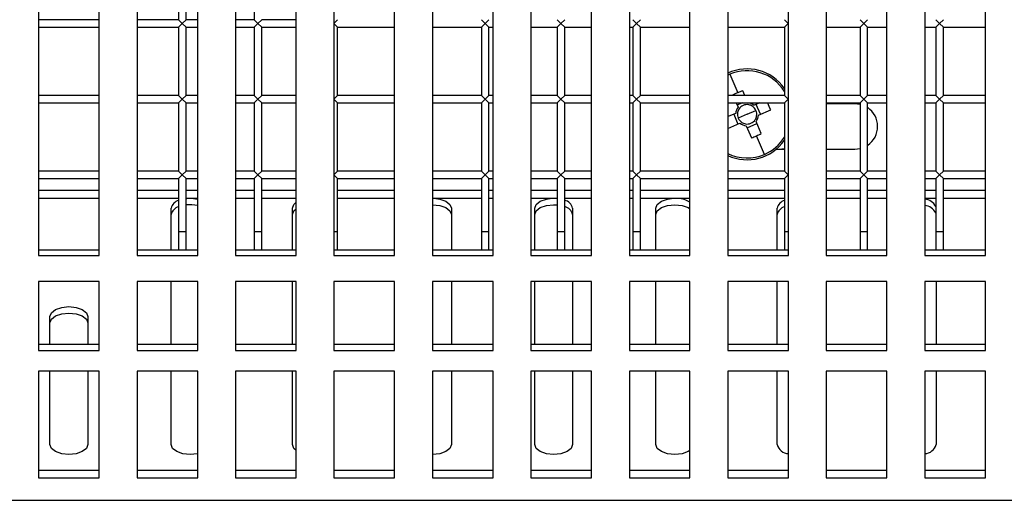
# Model space of a CAD drawing. Units: millimetres. Extents: x -1723 to 1689, y -875 to 1568.
# Drawn here: x -131 to -1, y -59 to 4 of the extents above; entities that cross this region are included whole.
import ezdxf

# ---------------------------------------------------------------- set-up
doc = ezdxf.new("R2010")
doc.units = ezdxf.units.MM

msp = doc.modelspace()

# ---------------------------------------------------------------- linework, layer by layer
at = {"color": 7, "linetype": 'Continuous', "lineweight": 25}
for p, q in [((-128.19, 174.18), (-128.19, -27.15)), ((-120.19, -27.15), (-120.19, 174.18)), ((-115.19, 174.18), (-115.19, -27.15)), ((-107.19, -27.15), (-107.19, 174.18)), ((-102.19, 174.18), (-102.19, -27.15)), ((-94.19, -27.15), (-94.19, 174.18)), ((-89.19, 174.18), (-89.19, -27.15)), ((-81.19, -27.15), (-81.19, 174.18)), ((-76.19, 174.18), (-76.19, -27.15)), ((-68.19, -27.15), (-68.19, 174.18)), ((-63.19, 174.18), (-63.19, -27.15)), ((-55.19, -27.15), (-55.19, 174.18)), ((-50.19, 174.18), (-50.19, -27.15)), ((-42.19, -27.15), (-42.19, 174.18)), ((-37.19, 174.18), (-37.19, -27.15)), ((-29.19, -27.15), (-29.19, 174.18)), ((-24.19, 174.18), (-24.19, -27.15)), ((-16.19, -27.15), (-16.19, 174.18)), ((-11.19, 174.18), (-11.19, -27.15)), ((-3.19, -27.15), (-3.19, 174.18)), ((-109.73, 13.01), (-109.73, 4.01)), ((-108.73, 4.01), (-108.73, 13.01)), ((-99.73, 13.01), (-99.73, 4.01)), ((-120.19, 4.01), (-128.19, 4.01)), ((-109.73, 4.01), (-115.19, 4.01)), ((-109.73, 4.01), (-109.23, 3.51)), ((-109.23, 3.51), (-108.73, 4.01)), ((-107.19, 4.01), (-108.73, 4.01)), ((-99.73, 4.01), (-102.19, 4.01)), ((-99.73, 4.01), (-99.23, 3.51)), ((-99.23, 3.51), (-98.73, 4.01)), ((-94.19, 4.01), (-98.73, 4.01)), ((-89.23, 3.51), (-88.73, 4.01)), ((-69.73, 4.01), (-69.23, 3.51)), ((-69.23, 3.51), (-68.73, 4.01)), ((-59.73, 4.01), (-59.23, 3.51)), ((-59.23, 3.51), (-58.73, 4.01)), ((-49.73, 4.01), (-49.23, 3.51)), ((-49.23, 3.51), (-48.73, 4.01)), ((-29.73, 4.01), (-29.23, 3.51)), ((-19.73, 4.01), (-19.23, 3.51)), ((-19.23, 3.51), (-18.73, 4.01)), ((-9.73, 4.01), (-9.23, 3.51)), ((-9.23, 3.51), (-8.73, 4.01)), ((-128.19, 3.01), (-120.19, 3.01)), ((-115.19, 3.01), (-109.73, 3.01)), ((-109.23, 3.51), (-109.73, 3.01)), ((-109.73, 3.01), (-109.73, -5.99)), ((-108.73, 3.01), (-109.23, 3.51)), ((-108.73, -5.99), (-108.73, 3.01)), ((-108.73, 3.01), (-107.19, 3.01)), ((-102.19, 3.01), (-99.73, 3.01)), ((-99.23, 3.51), (-99.73, 3.01)), ((-99.73, 3.01), (-99.73, -5.99)), ((-98.73, 3.01), (-99.23, 3.51)), ((-98.73, 3.01), (-94.19, 3.01)), ((-98.73, -5.99), (-98.73, 3.01)), ((-88.73, 3.01), (-89.23, 3.51)), ((-88.73, 3.01), (-81.19, 3.01)), ((-88.73, -5.99), (-88.73, 3.01)), ((-76.19, 3.01), (-69.73, 3.01)), ((-69.23, 3.51), (-69.73, 3.01)), ((-69.73, 3.01), (-69.73, -5.99)), ((-68.73, 3.01), (-69.23, 3.51)), ((-68.73, -5.99), (-68.73, 3.01)), ((-68.73, 3.01), (-68.19, 3.01)), ((-63.19, 3.01), (-59.73, 3.01)), ((-59.23, 3.51), (-59.73, 3.01)), ((-59.73, 3.01), (-59.73, -5.99)), ((-58.73, 3.01), (-59.23, 3.51)), ((-58.73, -5.99), (-58.73, 3.01)), ((-58.73, 3.01), (-55.19, 3.01)), ((-50.19, 3.01), (-49.73, 3.01)), ((-49.23, 3.51), (-49.73, 3.01)), ((-49.73, 3.01), (-49.73, -5.99)), ((-48.73, 3.01), (-49.23, 3.51)), ((-48.73, 3.01), (-42.19, 3.01)), ((-48.73, -5.99), (-48.73, 3.01)), ((-37.19, 3.01), (-29.73, 3.01)), ((-29.23, 3.51), (-29.73, 3.01)), ((-29.73, 3.01), (-29.73, -5.99)), ((-24.19, 3.01), (-19.73, 3.01)), ((-19.23, 3.51), (-19.73, 3.01)), ((-19.73, 3.01), (-19.73, -5.99)), ((-18.73, 3.01), (-19.23, 3.51)), ((-18.73, 3.01), (-16.19, 3.01)), ((-18.73, -5.99), (-18.73, 3.01)), ((-11.19, 3.01), (-9.73, 3.01)), ((-9.23, 3.51), (-9.73, 3.01)), ((-9.73, 3.01), (-9.73, -5.99)), ((-8.73, 3.01), (-9.23, 3.51)), ((-8.73, -5.99), (-8.73, 3.01)), ((-8.73, 3.01), (-3.19, 3.01)), ((-36.94, -3.19), (-35.88, -5.64)), ((-120.19, -5.99), (-128.19, -5.99)), ((-109.73, -5.99), (-115.19, -5.99)), ((-109.73, -5.99), (-109.23, -6.49)), ((-109.23, -6.49), (-109.73, -6.99)), ((-109.23, -6.49), (-108.73, -5.99)), ((-108.73, -6.99), (-109.23, -6.49)), ((-107.19, -5.99), (-108.73, -5.99)), ((-99.73, -5.99), (-102.19, -5.99)), ((-99.73, -5.99), (-99.23, -6.49)), ((-99.23, -6.49), (-99.73, -6.99)), ((-99.23, -6.49), (-98.73, -5.99)), ((-98.73, -6.99), (-99.23, -6.49)), ((-94.19, -5.99), (-98.73, -5.99)), ((-89.23, -6.49), (-88.73, -5.99)), ((-88.73, -6.99), (-89.23, -6.49)), ((-81.19, -5.99), (-88.73, -5.99)), ((-69.73, -5.99), (-76.19, -5.99)), ((-69.73, -5.99), (-69.23, -6.49)), ((-69.23, -6.49), (-69.73, -6.99)), ((-69.23, -6.49), (-68.73, -5.99)), ((-68.73, -6.99), (-69.23, -6.49)), ((-68.19, -5.99), (-68.73, -5.99)), ((-59.73, -5.99), (-63.19, -5.99)), ((-59.73, -5.99), (-59.23, -6.49)), ((-59.23, -6.49), (-59.73, -6.99)), ((-59.23, -6.49), (-58.73, -5.99)), ((-58.73, -6.99), (-59.23, -6.49)), ((-55.19, -5.99), (-58.73, -5.99)), ((-49.73, -5.99), (-50.19, -5.99)), ((-49.73, -5.99), (-49.23, -6.49)), ((-49.23, -6.49), (-49.73, -6.99)), ((-49.23, -6.49), (-48.73, -5.99)), ((-48.73, -6.99), (-49.23, -6.49)), ((-42.19, -5.99), (-48.73, -5.99)), ((-29.73, -5.99), (-37.19, -5.99)), ((-34.96, -5.99), (-35.23, -5.37)), ((-29.73, -5.99), (-29.23, -6.49)), ((-29.23, -6.49), (-29.73, -6.99)), ((-19.73, -5.99), (-24.19, -5.99)), ((-19.73, -5.99), (-19.23, -6.49)), ((-19.23, -6.49), (-19.73, -6.99)), ((-19.23, -6.49), (-18.73, -5.99)), ((-18.73, -6.99), (-19.23, -6.49)), ((-16.19, -5.99), (-18.73, -5.99)), ((-9.73, -5.99), (-11.19, -5.99)), ((-9.73, -5.99), (-9.23, -6.49)), ((-9.23, -6.49), (-9.73, -6.99)), ((-9.23, -6.49), (-8.73, -5.99)), ((-8.73, -6.99), (-9.23, -6.49)), ((-3.19, -5.99), (-8.73, -5.99)), ((-128.19, -6.99), (-120.19, -6.99)), ((-115.19, -6.99), (-109.73, -6.99)), ((-109.73, -6.99), (-109.73, -15.99)), ((-108.73, -6.99), (-107.19, -6.99)), ((-108.73, -15.99), (-108.73, -6.99)), ((-102.19, -6.99), (-99.73, -6.99)), ((-99.73, -6.99), (-99.73, -15.99)), ((-98.73, -6.99), (-94.19, -6.99)), ((-98.73, -15.99), (-98.73, -6.99)), ((-88.73, -6.99), (-81.19, -6.99)), ((-88.73, -15.99), (-88.73, -6.99)), ((-76.19, -6.99), (-69.73, -6.99)), ((-69.73, -6.99), (-69.73, -15.99)), ((-68.73, -6.99), (-68.19, -6.99)), ((-68.73, -15.99), (-68.73, -6.99)), ((-63.19, -6.99), (-59.73, -6.99)), ((-59.73, -6.99), (-59.73, -15.99)), ((-58.73, -15.99), (-58.73, -6.99)), ((-58.73, -6.99), (-55.19, -6.99)), ((-50.19, -6.99), (-49.73, -6.99)), ((-49.73, -6.99), (-49.73, -15.99)), ((-48.73, -15.99), (-48.73, -6.99)), ((-48.73, -6.99), (-42.19, -6.99)), ((-37.19, -6.99), (-29.73, -6.99)), ((-36.07, -6.99), (-35.83, -7.54)), ((-35.28, -6.99), (-35.95, -7.28)), ((-32.97, -6.99), (-33.7, -7.3)), ((-32.88, -8.49), (-33.44, -7.19)), ((-29.73, -6.99), (-29.73, -15.99)), ((-24.19, -6.99), (-19.73, -6.99)), ((-20.41, -7.09), (-24.19, -7.09)), ((-19.73, -7.17), (-20.41, -7.09)), ((-19.73, -6.99), (-19.73, -15.99)), ((-18.73, -15.99), (-18.73, -6.99)), ((-18.73, -6.99), (-16.19, -6.99)), ((-11.19, -6.99), (-9.73, -6.99)), ((-9.73, -6.99), (-9.73, -15.99)), ((-8.73, -15.99), (-8.73, -6.99)), ((-8.73, -6.99), (-3.19, -6.99)), ((-36.16, -8.36), (-37.13, -8.79)), ((-36.42, -8.48), (-35.86, -9.78)), ((-34.65, -8.49), (-35.83, -8.99)), ((-34.65, -8.49), (-33.48, -7.98)), ((-33.14, -8.61), (-31.53, -7.91)), ((-37.21, -10.36), (-35.6, -9.67)), ((-34.77, -10), (-34.08, -11.61)), ((-34.66, -10.26), (-33.35, -9.7)), ((-32.77, -11.04), (-33.47, -9.43)), ((-32.36, -13.78), (-33.42, -11.33)), ((-30.81, -13.09), (-29.73, -13.09)), ((-30.41, -13.09), (-29.73, -13.01)), ((-24.19, -13.09), (-20.41, -13.09)), ((-20.41, -13.09), (-19.73, -13.01)), ((-120.19, -15.99), (-128.19, -15.99)), ((-109.73, -15.99), (-115.19, -15.99)), ((-109.73, -15.99), (-109.23, -16.49)), ((-109.23, -16.49), (-109.73, -16.99)), ((-109.23, -16.49), (-108.73, -15.99)), ((-108.73, -16.99), (-109.23, -16.49)), ((-107.19, -15.99), (-108.73, -15.99)), ((-99.73, -15.99), (-102.19, -15.99)), ((-99.73, -15.99), (-99.23, -16.49)), ((-99.23, -16.49), (-99.73, -16.99)), ((-99.23, -16.49), (-98.73, -15.99)), ((-98.73, -16.99), (-99.23, -16.49)), ((-94.19, -15.99), (-98.73, -15.99)), ((-89.23, -16.49), (-88.73, -15.99)), ((-88.73, -16.99), (-89.23, -16.49)), ((-81.19, -15.99), (-88.73, -15.99)), ((-69.73, -15.99), (-76.19, -15.99)), ((-69.73, -15.99), (-69.23, -16.49)), ((-69.23, -16.49), (-69.73, -16.99)), ((-69.23, -16.49), (-68.73, -15.99)), ((-68.73, -16.99), (-69.23, -16.49)), ((-68.19, -15.99), (-68.73, -15.99)), ((-59.73, -15.99), (-63.19, -15.99)), ((-59.73, -15.99), (-59.23, -16.49)), ((-59.23, -16.49), (-59.73, -16.99)), ((-59.23, -16.49), (-58.73, -15.99)), ((-58.73, -16.99), (-59.23, -16.49)), ((-55.19, -15.99), (-58.73, -15.99)), ((-49.73, -15.99), (-50.19, -15.99)), ((-49.73, -15.99), (-49.23, -16.49)), ((-49.23, -16.49), (-49.73, -16.99)), ((-49.23, -16.49), (-48.73, -15.99)), ((-48.73, -16.99), (-49.23, -16.49)), ((-42.19, -15.99), (-48.73, -15.99)), ((-29.73, -15.99), (-37.19, -15.99)), ((-29.73, -15.99), (-29.23, -16.49)), ((-29.23, -16.49), (-29.73, -16.99)), ((-19.73, -15.99), (-24.19, -15.99)), ((-19.73, -15.99), (-19.23, -16.49)), ((-19.23, -16.49), (-19.73, -16.99)), ((-19.23, -16.49), (-18.73, -15.99)), ((-18.73, -16.99), (-19.23, -16.49)), ((-16.19, -15.99), (-18.73, -15.99)), ((-9.73, -15.99), (-11.19, -15.99)), ((-9.73, -15.99), (-9.23, -16.49)), ((-9.23, -16.49), (-9.73, -16.99)), ((-9.23, -16.49), (-8.73, -15.99)), ((-8.73, -16.99), (-9.23, -16.49)), ((-3.19, -15.99), (-8.73, -15.99)), ((-128.19, -16.99), (-120.19, -16.99)), ((-115.19, -16.99), (-109.73, -16.99)), ((-109.73, -16.99), (-109.73, -23.99)), ((-108.73, -23.99), (-108.73, -16.99)), ((-108.73, -16.99), (-107.19, -16.99)), ((-102.19, -16.99), (-99.73, -16.99)), ((-99.73, -16.99), (-99.73, -23.99)), ((-98.73, -16.99), (-94.19, -16.99)), ((-98.73, -23.99), (-98.73, -16.99)), ((-88.73, -23.99), (-88.73, -16.99)), ((-88.73, -16.99), (-81.19, -16.99)), ((-76.19, -16.99), (-69.73, -16.99)), ((-69.73, -16.99), (-69.73, -23.99)), ((-68.73, -23.99), (-68.73, -16.99)), ((-68.73, -16.99), (-68.19, -16.99)), ((-63.19, -16.99), (-59.73, -16.99)), ((-59.73, -16.99), (-59.73, -23.99)), ((-58.73, -16.99), (-55.19, -16.99)), ((-58.73, -23.99), (-58.73, -16.99)), ((-50.19, -16.99), (-49.73, -16.99)), ((-49.73, -16.99), (-49.73, -23.99)), ((-48.73, -16.99), (-42.19, -16.99)), ((-48.73, -23.99), (-48.73, -16.99)), ((-37.19, -16.99), (-29.73, -16.99)), ((-29.73, -16.99), (-29.73, -23.99)), ((-24.19, -16.99), (-19.73, -16.99)), ((-19.73, -16.99), (-19.73, -23.99)), ((-18.73, -16.99), (-16.19, -16.99)), ((-18.73, -23.99), (-18.73, -16.99)), ((-11.19, -16.99), (-9.73, -16.99)), ((-9.73, -16.99), (-9.73, -23.99)), ((-8.73, -16.99), (-3.19, -16.99)), ((-8.73, -23.99), (-8.73, -16.99)), ((-120.19, -19.6), (-128.19, -19.6)), ((-109.73, -19.6), (-115.19, -19.6)), ((-107.19, -19.6), (-108.73, -19.6)), ((-108.73, -19.61), (-108.64, -19.6)), ((-99.73, -19.6), (-102.19, -19.6)), ((-94.19, -19.6), (-98.73, -19.6)), ((-81.19, -19.6), (-88.73, -19.6)), ((-69.73, -19.6), (-76.19, -19.6)), ((-68.19, -19.6), (-68.73, -19.6)), ((-59.73, -19.6), (-63.19, -19.6)), ((-55.19, -19.6), (-58.73, -19.6)), ((-49.73, -19.6), (-50.19, -19.6)), ((-42.19, -19.6), (-48.73, -19.6)), ((-29.73, -19.6), (-37.19, -19.6)), ((-19.73, -19.6), (-24.19, -19.6)), ((-16.19, -19.6), (-18.73, -19.6)), ((-9.73, -19.6), (-11.19, -19.6)), ((-3.19, -19.6), (-8.73, -19.6)), ((-110.69, -26.4), (-110.69, -20.89)), ((-94.69, -26.4), (-94.69, -20.89)), ((-73.69, -20.89), (-73.69, -26.4)), ((-62.69, -26.4), (-62.69, -20.89)), ((-57.69, -20.89), (-57.69, -26.4)), ((-46.69, -26.4), (-46.69, -20.89)), ((-30.69, -26.4), (-30.69, -20.89)), ((-109.73, -23.99), (-109.73, -26.4)), ((-108.73, -26.4), (-108.73, -23.99)), ((-99.73, -23.99), (-99.73, -26.4)), ((-98.73, -26.4), (-98.73, -23.99)), ((-88.73, -26.4), (-88.73, -23.99)), ((-69.73, -23.99), (-69.73, -26.4)), ((-68.73, -26.4), (-68.73, -23.99)), ((-59.73, -23.99), (-59.73, -26.4)), ((-58.73, -26.4), (-58.73, -23.99)), ((-49.73, -23.99), (-49.73, -26.4)), ((-48.73, -26.4), (-48.73, -23.99)), ((-29.73, -23.99), (-29.73, -26.4)), ((-19.73, -23.99), (-19.73, -26.4)), ((-18.73, -26.4), (-18.73, -23.99)), ((-9.73, -23.99), (-9.73, -26.4)), ((-8.73, -26.4), (-8.73, -23.99)), ((-128.19, -26.4), (-120.19, -26.4)), ((-128.19, -27.15), (-120.19, -27.15)), ((-115.19, -26.4), (-107.19, -26.4)), ((-115.19, -27.15), (-107.19, -27.15)), ((-102.19, -26.4), (-94.19, -26.4)), ((-102.19, -27.15), (-94.19, -27.15)), ((-89.19, -26.4), (-81.19, -26.4)), ((-89.19, -27.15), (-81.19, -27.15)), ((-76.19, -26.4), (-68.19, -26.4)), ((-76.19, -27.15), (-68.19, -27.15)), ((-63.19, -26.4), (-55.19, -26.4)), ((-63.19, -27.15), (-55.19, -27.15)), ((-50.19, -26.4), (-42.19, -26.4)), ((-50.19, -27.15), (-42.19, -27.15)), ((-37.19, -26.4), (-29.19, -26.4)), ((-37.19, -27.15), (-29.19, -27.15)), ((-24.19, -26.4), (-16.19, -26.4)), ((-24.19, -27.15), (-16.19, -27.15)), ((-11.19, -26.4), (-3.19, -26.4)), ((-11.19, -27.15), (-3.19, -27.15)), ((-120.19, -30.57), (-128.19, -30.57)), ((-128.19, -30.57), (-128.19, -39.71)), ((-120.19, -39.71), (-120.19, -30.57)), ((-107.19, -30.57), (-115.19, -30.57)), ((-115.19, -30.57), (-115.19, -39.71)), ((-110.69, -38.85), (-110.69, -30.57)), ((-107.19, -39.71), (-107.19, -30.57)), ((-94.19, -30.57), (-102.19, -30.57)), ((-102.19, -30.57), (-102.19, -39.71)), ((-94.69, -38.85), (-94.69, -30.57)), ((-94.19, -39.71), (-94.19, -30.57)), ((-81.19, -30.57), (-89.19, -30.57)), ((-89.19, -30.57), (-89.19, -39.71)), ((-81.19, -39.71), (-81.19, -30.57)), ((-68.19, -30.57), (-76.19, -30.57)), ((-76.19, -30.57), (-76.19, -39.71)), ((-73.69, -30.57), (-73.69, -38.85)), ((-68.19, -39.71), (-68.19, -30.57)), ((-55.19, -30.57), (-63.19, -30.57)), ((-63.19, -30.57), (-63.19, -39.71)), ((-62.69, -38.85), (-62.69, -30.57)), ((-57.69, -30.57), (-57.69, -38.85)), ((-55.19, -39.71), (-55.19, -30.57)), ((-42.19, -30.57), (-50.19, -30.57)), ((-50.19, -30.57), (-50.19, -39.71)), ((-46.69, -38.85), (-46.69, -30.57)), ((-42.19, -39.71), (-42.19, -30.57)), ((-29.19, -30.57), (-37.19, -30.57)), ((-37.19, -30.57), (-37.19, -39.71)), ((-30.69, -38.85), (-30.69, -30.57)), ((-29.19, -39.71), (-29.19, -30.57)), ((-16.19, -30.57), (-24.19, -30.57)), ((-24.19, -30.57), (-24.19, -39.71)), ((-16.19, -39.71), (-16.19, -30.57)), ((-3.19, -30.57), (-11.19, -30.57)), ((-11.19, -30.57), (-11.19, -39.71)), ((-9.69, -30.57), (-9.69, -38.85)), ((-3.19, -39.71), (-3.19, -30.57)), ((-126.69, -38.85), (-126.69, -35.2)), ((-121.69, -35.2), (-121.69, -38.85)), ((-128.19, -38.85), (-120.19, -38.85)), ((-115.19, -38.85), (-107.19, -38.85)), ((-102.19, -38.85), (-94.19, -38.85)), ((-89.19, -38.85), (-81.19, -38.85)), ((-76.19, -38.85), (-68.19, -38.85)), ((-63.19, -38.85), (-55.19, -38.85)), ((-50.19, -38.85), (-42.19, -38.85)), ((-37.19, -38.85), (-29.19, -38.85)), ((-24.19, -38.85), (-16.19, -38.85)), ((-11.19, -38.85), (-3.19, -38.85)), ((-128.19, -39.71), (-120.19, -39.71)), ((-115.19, -39.71), (-107.19, -39.71)), ((-102.19, -39.71), (-94.19, -39.71)), ((-89.19, -39.71), (-81.19, -39.71)), ((-76.19, -39.71), (-68.19, -39.71)), ((-63.19, -39.71), (-55.19, -39.71)), ((-50.19, -39.71), (-42.19, -39.71)), ((-37.19, -39.71), (-29.19, -39.71)), ((-24.19, -39.71), (-16.19, -39.71)), ((-11.19, -39.71), (-3.19, -39.71)), ((-120.19, -42.41), (-128.19, -42.41)), ((-128.19, -42.41), (-128.19, -56.5)), ((-126.69, -52.12), (-126.69, -42.41)), ((-121.69, -42.41), (-121.69, -52.12)), ((-120.19, -56.5), (-120.19, -42.41)), ((-107.19, -42.41), (-115.19, -42.41)), ((-115.19, -42.41), (-115.19, -56.5)), ((-110.69, -52.12), (-110.69, -42.41)), ((-107.19, -56.5), (-107.19, -42.41)), ((-94.19, -42.41), (-102.19, -42.41)), ((-102.19, -42.41), (-102.19, -56.5)), ((-94.69, -52.12), (-94.69, -42.41)), ((-94.19, -56.5), (-94.19, -42.41)), ((-81.19, -42.41), (-89.19, -42.41)), ((-89.19, -42.41), (-89.19, -56.5)), ((-81.19, -56.5), (-81.19, -42.41)), ((-68.19, -42.41), (-76.19, -42.41)), ((-76.19, -42.41), (-76.19, -56.5)), ((-73.69, -42.41), (-73.69, -52.12)), ((-68.19, -56.5), (-68.19, -42.41)), ((-55.19, -42.41), (-63.19, -42.41)), ((-63.19, -42.41), (-63.19, -56.5)), ((-62.69, -52.12), (-62.69, -42.41)), ((-57.69, -42.41), (-57.69, -52.12)), ((-55.19, -56.5), (-55.19, -42.41)), ((-42.19, -42.41), (-50.19, -42.41)), ((-50.19, -42.41), (-50.19, -56.5)), ((-46.69, -52.12), (-46.69, -42.41)), ((-42.19, -56.5), (-42.19, -42.41)), ((-29.19, -42.41), (-37.19, -42.41)), ((-37.19, -42.41), (-37.19, -56.5)), ((-30.69, -52.12), (-30.69, -42.41)), ((-29.19, -56.5), (-29.19, -42.41)), ((-16.19, -42.41), (-24.19, -42.41)), ((-24.19, -42.41), (-24.19, -56.5)), ((-16.19, -56.5), (-16.19, -42.41)), ((-3.19, -42.41), (-11.19, -42.41)), ((-11.19, -42.41), (-11.19, -56.5)), ((-9.69, -42.41), (-9.69, -52.12)), ((-3.19, -56.5), (-3.19, -42.41)), ((-128.19, -55.52), (-120.19, -55.52)), ((-115.19, -55.52), (-107.19, -55.52)), ((-102.19, -55.52), (-94.19, -55.52)), ((-89.19, -55.52), (-81.19, -55.52)), ((-76.19, -55.52), (-68.19, -55.52)), ((-63.19, -55.52), (-55.19, -55.52)), ((-50.19, -55.52), (-42.19, -55.52)), ((-37.19, -55.52), (-29.19, -55.52)), ((-24.19, -55.52), (-16.19, -55.52)), ((-11.19, -55.52), (-3.19, -55.52)), ((-128.19, -56.5), (-120.19, -56.5)), ((-115.19, -56.5), (-107.19, -56.5)), ((-102.19, -56.5), (-94.19, -56.5)), ((-89.19, -56.5), (-81.19, -56.5)), ((-76.19, -56.5), (-68.19, -56.5)), ((-63.19, -56.5), (-55.19, -56.5)), ((-50.19, -56.5), (-42.19, -56.5)), ((-37.19, -56.5), (-29.19, -56.5)), ((-24.19, -56.5), (-16.19, -56.5)), ((-11.19, -56.5), (-3.19, -56.5)), ((563.31, -59.49), (-395.69, -59.49))]:
    msp.add_line(p, q, dxfattribs=at)
at = {"color": 8, "linetype": 'Continuous', "lineweight": 25}
for p, q in [((-36.94, -3.19), (-37.19, -3.3)), ((-120.19, -18.55), (-128.19, -18.55)), ((-109.73, -18.55), (-115.19, -18.55)), ((-107.19, -18.55), (-108.73, -18.55)), ((-99.73, -18.55), (-102.19, -18.55)), ((-94.19, -18.55), (-98.73, -18.55)), ((-81.19, -18.55), (-88.73, -18.55)), ((-69.73, -18.55), (-76.19, -18.55)), ((-68.19, -18.55), (-68.73, -18.55)), ((-59.73, -18.55), (-63.19, -18.55)), ((-55.19, -18.55), (-58.73, -18.55)), ((-49.73, -18.55), (-50.19, -18.55)), ((-42.19, -18.55), (-48.73, -18.55)), ((-29.73, -18.55), (-37.19, -18.55)), ((-19.73, -18.55), (-24.19, -18.55)), ((-16.19, -18.55), (-18.73, -18.55)), ((-9.73, -18.55), (-11.19, -18.55)), ((-3.19, -18.55), (-8.73, -18.55)), ((-109.73, -23.99), (-108.73, -23.99)), ((-99.73, -23.99), (-98.73, -23.99)), ((-89.19, -23.99), (-88.73, -23.99)), ((-69.73, -23.99), (-68.73, -23.99)), ((-59.73, -23.99), (-58.73, -23.99)), ((-49.73, -23.99), (-48.73, -23.99)), ((-29.73, -23.99), (-29.19, -23.99)), ((-19.73, -23.99), (-18.73, -23.99)), ((-9.73, -23.99), (-8.73, -23.99))]:
    msp.add_line(p, q, dxfattribs=at)
at = {"color": 7, "linetype": 'Continuous', "lineweight": 25, "flags": 128}
for points in [[(-107.74, -19.6), (-107.23, -19.68), (-107.19, -19.69)], [(-94.69, -20.89), (-94.5, -20.39), (-94.19, -20.11)], [(-76.19, -20.43), (-75.23, -20.53), (-74.42, -20.82), (-73.88, -21.24), (-73.69, -21.74)], [(-75.74, -19.6), (-75.23, -19.68), (-74.42, -19.97), (-73.88, -20.39), (-73.69, -20.89)], [(-62.69, -20.89), (-62.5, -20.39), (-61.96, -19.97), (-61.14, -19.68), (-60.64, -19.6)], [(-62.69, -21.74), (-62.5, -21.24), (-61.96, -20.82), (-61.14, -20.53), (-60.19, -20.43), (-59.73, -20.46)], [(-46.69, -20.89), (-46.5, -20.39), (-45.96, -19.97), (-45.14, -19.68), (-44.64, -19.6)], [(-46.69, -21.74), (-46.5, -21.24), (-45.96, -20.82), (-45.14, -20.53), (-44.19, -20.43), (-43.23, -20.53), (-42.42, -20.82), (-42.19, -20.96)], [(-94.69, -21.74), (-94.5, -21.24), (-94.19, -20.96)], [(-126.69, -35.2), (-126.5, -34.7), (-125.96, -34.27), (-125.14, -33.99), (-124.19, -33.89), (-123.23, -33.99), (-122.42, -34.27), (-121.88, -34.7), (-121.69, -35.2)], [(-126.69, -36.05), (-126.5, -35.55), (-125.96, -35.12), (-125.14, -34.84), (-124.19, -34.74), (-123.23, -34.84), (-122.42, -35.12), (-121.88, -35.55), (-121.69, -36.05)], [(-121.69, -52.12), (-121.88, -52.63), (-122.42, -53.05), (-123.23, -53.33), (-124.19, -53.43), (-125.14, -53.33), (-125.96, -53.05), (-126.5, -52.63), (-126.69, -52.12)], [(-107.19, -53.32), (-107.23, -53.33), (-108.19, -53.43), (-109.14, -53.33), (-109.96, -53.05), (-110.5, -52.63), (-110.69, -52.12)], [(-94.19, -52.91), (-94.5, -52.63), (-94.69, -52.12)], [(-73.69, -52.12), (-73.88, -52.63), (-74.42, -53.05), (-75.23, -53.33), (-76.19, -53.43)], [(-57.69, -52.12), (-57.88, -52.63), (-58.42, -53.05), (-59.23, -53.33), (-60.19, -53.43), (-61.14, -53.33), (-61.96, -53.05), (-62.5, -52.63), (-62.69, -52.12)], [(-42.19, -52.91), (-42.42, -53.05), (-43.23, -53.33), (-44.19, -53.43), (-45.14, -53.33), (-45.96, -53.05), (-46.5, -52.63), (-46.69, -52.12)]]:
    msp.add_lwpolyline(points, dxfattribs=at)
at = {"color": 7, "linetype": 'Continuous', "lineweight": 25}
for centre, radius, start, end in [((-34.65, -8.49), 6, 34.8322, 115.019), ((-27.1, -25.95), 22.13, 113.3735, 115.2121), ((-27.1, -25.95), 22.13, 111.5363, 113.375), ((-34.65, -8.49), 1.51, 141.3331, 175.4153), ((-34.65, -8.49), 1.28, 147.0485, 169.6999), ((-34.65, -8.49), 1.28, 79.6999, 147.0485), ((-34.65, -8.49), 1.51, 51.3331, 82.0974), ((-34.65, -8.49), 1.28, 57.0485, 79.6999), ((-34.65, -8.49), 1.28, 23.3742, 57.0485), ((-52.13, -16.04), 22.14, 21.5368, 24.1336), ((-20.41, -10.09), 3, 304.1606, 55.8394), ((-34.65, -8.49), 1.28, 169.6999, 203.3742), ((-34.65, -8.49), 1.28, 203.3742, 237.0485), ((-34.65, -8.49), 1.28, 327.0485, 349.6999), ((-34.65, -8.49), 1.28, 349.6999, 23.3742), ((-34.65, -8.49), 1.51, 321.3331, 355.4153), ((-34.65, -8.49), 1.51, 231.3331, 265.4153), ((-34.65, -8.49), 1.28, 237.0485, 259.6999), ((-34.65, -8.49), 1.28, 259.6999, 327.0485), ((-42.2, 8.98), 22.13, 291.5363, 293.375), ((-42.2, 8.98), 22.13, 293.3735, 295.2121), ((-34.65, -8.49), 6, 244.981, 325.1678), ((-109.32, -21.2), 1.4, 106.7321, 167.3121), ((-109.32, -22.05), 1.4, 106.7321, 167.3121), ((-108.19, -25), 4.57, 77.3637, 96.774), ((-59.08, -21.22), 1.43, 13.1143, 75.5262), ((-59.08, -22.07), 1.43, 13.1143, 75.5262), ((-43.94, -22.86), 3.26, 57.5793, 86.5093), ((-29.32, -21.2), 1.4, 106.7321, 167.3121), ((-29.32, -22.05), 1.4, 106.7321, 167.3121), ((-11.34, -21.51), 1.82, 27.5261, 85.1195), ((-11.34, -22.36), 1.82, 27.5261, 85.1195), ((-29.11, -51.69), 1.63, 195.253, 267.3993), ((-11.26, -51.69), 1.63, 272.6007, 344.747)]:
    msp.add_arc(centre, radius, start, end, dxfattribs=at)
at = {"color": 8, "linetype": 'Continuous', "lineweight": 25}
for start, end in [(31.4275, 113.3742), (293.3742, 328.5725), (243.9184, 293.3742)]:
    msp.add_arc((-34.65, -8.49), 5.77, start, end, dxfattribs=at)

doc.saveas('drawing.dxf')
